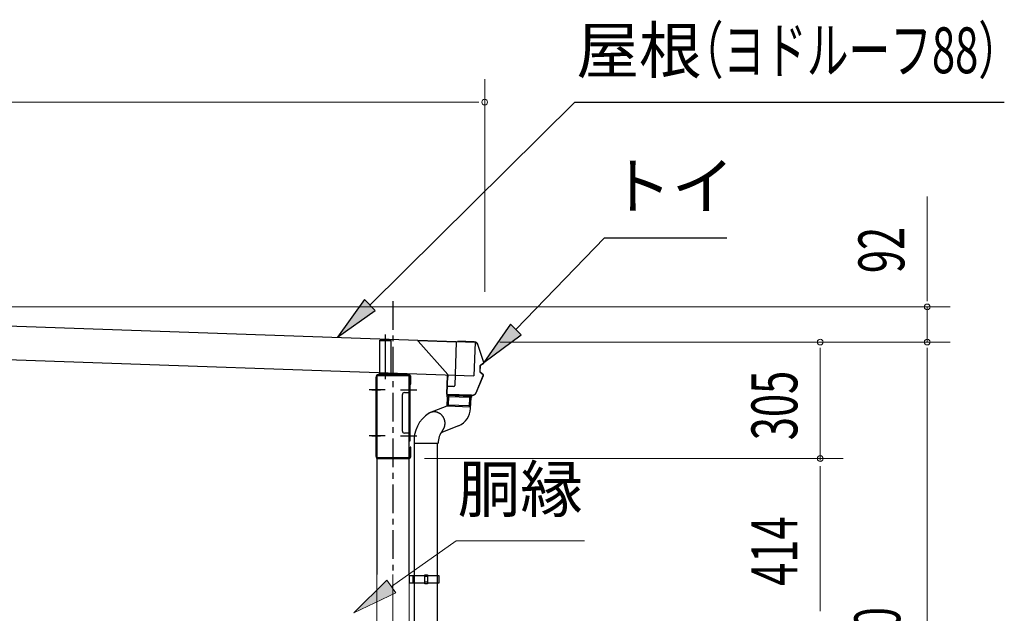
# Model space of a CAD drawing. Extents: x 651 to 24573, y 232 to 16863.
# Drawn here: x 13224 to 15800, y 5946 to 7499 of the extents above; entities that cross this region are included whole.
import ezdxf
from ezdxf.enums import TextEntityAlignment as Align

# ---------------------------------------------------------------- set-up
doc = ezdxf.new("R2010")
doc.units = 0
doc.header["$LTSCALE"] = 60
doc.header["$MEASUREMENT"] = 0
for name, pattern in [('1PL-M', [15, 12, -1, 1, -1]), ('CENTER', [2, 1.25, -0.25, 0.25, -0.25]), ('HIDDEN', [0.375, 0.25, -0.125]), ('HIDE-L', [3, 2, -1]), ('HIDE-S', [1, 0.5, -0.5])]:
    doc.linetypes.add(name, pattern=pattern)
for name, color, linetype in [('ERUBO', 2, 'CONTINUOUS'), ('HASHIRA', 2, 'CONTINUOUS'), ('HIKIDASHI', 6, 'CONTINUOUS'), ('KATA_TOI', 4, 'CONTINUOUS'), ('KETA', 1, 'CONTINUOUS'), ('KETA-KANAGU', 4, 'CONTINUOUS'), ('SUNPOU', 4, 'CONTINUOUS'), ('TATE-TOI', 3, 'CONTINUOUS'), ('TOI', 1, 'CONTINUOUS'), ('TOI-SIJI', 3, 'CONTINUOUS'), ('YANE', 2, 'CONTINUOUS'), ('YANE-FUREM', 5, 'CONTINUOUS'), ('鼻隠し補強金具', 3, 'CONTINUOUS')]:
    doc.layers.add(name, color=color, linetype=linetype)
doc.layers.add('胴縁', color=7, linetype='CONTINUOUS', lineweight=9)
doc.styles.add('00', font='ROMANS', dxfattribs={"width": 0.666667, "bigfont": 'BIGFONT'})
doc.styles.add('01', font='ROMANS', dxfattribs={"height": 3, "bigfont": 'BIGFONT'})

msp = doc.modelspace()

# ---------------------------------------------------------------- linework, layer by layer
at = {"layer": 'ERUBO'}
for p, q in [((14342.3, 6512.6), (14341.5, 6488.1)), ((14404, 6482), (14405, 6510.4)), ((14290.5, 6466.4), (14290, 6466)), ((14291, 6466.9), (14290.5, 6466.4)), ((14291.6, 6467.3), (14291, 6466.9)), ((14292.1, 6467.7), (14291.6, 6467.3)), ((14292.7, 6468.1), (14292.1, 6467.7)), ((14293.2, 6468.4), (14292.7, 6468.1)), ((14293.8, 6468.8), (14293.2, 6468.4)), ((14294.4, 6469.2), (14293.8, 6468.8)), ((14295, 6469.5), (14294.4, 6469.2)), ((14295.6, 6469.8), (14295, 6469.5)), ((14296.2, 6470.1), (14295.6, 6469.8)), ((14296.8, 6470.4), (14296.2, 6470.1)), ((14341.5, 6488.2), (14296.7, 6470.4)), ((14297.4, 6470.7), (14296.8, 6470.4)), ((14298, 6470.9), (14297.4, 6470.7)), ((14298.7, 6471.2), (14298, 6470.9)), ((14299.3, 6471.4), (14298.7, 6471.2)), ((14299.9, 6471.6), (14299.3, 6471.4)), ((14300.6, 6471.8), (14299.9, 6471.6)), ((14301.2, 6472), (14300.6, 6471.8)), ((14301.9, 6472.1), (14301.2, 6472)), ((14302.5, 6472.3), (14301.9, 6472.1)), ((14303.2, 6472.4), (14302.5, 6472.3)), ((14303.9, 6472.5), (14303.2, 6472.4)), ((14304.5, 6472.6), (14303.9, 6472.5)), ((14305.2, 6472.7), (14304.5, 6472.6)), ((14305.9, 6472.8), (14305.2, 6472.7)), ((14306.5, 6472.9), (14305.9, 6472.8)), ((14307.2, 6472.9), (14306.5, 6472.9)), ((14307.9, 6472.9), (14307.2, 6472.9)), ((14308.5, 6472.9), (14307.9, 6472.9)), ((14309.2, 6472.9), (14308.5, 6472.9)), ((14309.9, 6472.9), (14309.2, 6472.9)), ((14310.5, 6472.8), (14309.9, 6472.9)), ((14311.2, 6472.8), (14310.5, 6472.8)), ((14311.9, 6472.7), (14311.2, 6472.8)), ((14312.5, 6472.6), (14311.9, 6472.7)), ((14313.2, 6472.5), (14312.5, 6472.6)), ((14313.9, 6472.4), (14313.2, 6472.5)), ((14314.5, 6472.2), (14313.9, 6472.4)), ((14315.2, 6472.1), (14314.5, 6472.2)), ((14315.8, 6471.9), (14315.2, 6472.1)), ((14316.5, 6471.7), (14315.8, 6471.9)), ((14317.1, 6471.5), (14316.5, 6471.7)), ((14317.7, 6471.3), (14317.1, 6471.5)), ((14318.4, 6471), (14317.7, 6471.3)), ((14319, 6470.8), (14318.4, 6471)), ((14319.6, 6470.5), (14319, 6470.8)), ((14320.2, 6470.2), (14319.6, 6470.5)), ((14320.8, 6469.9), (14320.2, 6470.2)), ((14321.4, 6469.6), (14320.8, 6469.9)), ((14322, 6469.3), (14321.4, 6469.6)), ((14322.6, 6469), (14322, 6469.3)), ((14323.2, 6468.6), (14322.6, 6469)), ((14323.8, 6468.2), (14323.2, 6468.6)), ((14324.3, 6467.9), (14323.8, 6468.2)), ((14324.9, 6467.5), (14324.3, 6467.9)), ((14325.4, 6467.1), (14324.9, 6467.5)), ((14326, 6466.6), (14325.4, 6467.1)), ((14326.5, 6466.2), (14326, 6466.6)), ((14327, 6465.8), (14326.5, 6466.2)), ((14290, 6466), (14289.5, 6465.6)), ((14327.5, 6465.3), (14327, 6465.8)), ((14328, 6464.8), (14327.5, 6465.3)), ((14328.5, 6464.4), (14328, 6464.8)), ((14329, 6463.9), (14328.5, 6464.4)), ((14329.4, 6463.4), (14329, 6463.9)), ((14329.9, 6462.8), (14329.4, 6463.4)), ((14330.3, 6462.3), (14329.9, 6462.8)), ((14330.7, 6461.8), (14330.3, 6462.3)), ((14331.1, 6461.2), (14330.7, 6461.8)), ((14331.5, 6460.7), (14331.1, 6461.2)), ((14331.9, 6460.1), (14331.5, 6460.7)), ((14332.3, 6459.5), (14331.9, 6460.1)), ((14332.7, 6458.9), (14332.3, 6459.5)), ((14333, 6458.3), (14332.7, 6458.9)), ((14333.4, 6457.7), (14333, 6458.3)), ((14333.7, 6457.1), (14333.4, 6457.7)), ((14334, 6456.5), (14333.7, 6457.1)), ((14334.3, 6455.9), (14334, 6456.5)), ((14334.6, 6455.2), (14334.3, 6455.9)), ((14334.8, 6454.6), (14334.6, 6455.2)), ((14335.1, 6454), (14334.8, 6454.6)), ((14335.3, 6453.3), (14335.1, 6454)), ((14335.5, 6452.7), (14335.3, 6453.3)), ((14335.7, 6452), (14335.5, 6452.7)), ((14335.9, 6451.3), (14335.7, 6452)), ((14336.1, 6450.7), (14335.9, 6451.3)), ((14336.3, 6450), (14336.1, 6450.7)), ((14336.4, 6449.3), (14336.3, 6450)), ((14336.5, 6448.6), (14336.4, 6449.3)), ((14336.7, 6447.9), (14336.5, 6448.6)), ((14336.8, 6447.2), (14336.7, 6447.9)), ((14336.9, 6446.6), (14336.8, 6447.2)), ((14336.8, 6439.6), (14336.9, 6440.3)), ((14336.9, 6445.9), (14336.9, 6446.6)), ((14337, 6445.2), (14336.9, 6445.9)), ((14336.9, 6440.3), (14337, 6441)), ((14337, 6444.5), (14337, 6445.2)), ((14337, 6443.8), (14337, 6444.5)), ((14337, 6443.1), (14337, 6443.8)), ((14337, 6442.4), (14337, 6443.1)), ((14337, 6441.7), (14337, 6442.4)), ((14337, 6441), (14337, 6441.7)), ((14372.5, 6436.3), (14326.4, 6417.9)), ((14330.2, 6423.9), (14330.7, 6424.4)), ((14330.7, 6424.4), (14331.1, 6424.9)), ((14331.1, 6424.9), (14331.5, 6425.5)), ((14331.5, 6425.5), (14331.9, 6426.1)), ((14331.9, 6426.1), (14332.3, 6426.6)), ((14332.3, 6426.6), (14332.6, 6427.2)), ((14332.6, 6427.2), (14333, 6427.8)), ((14333, 6427.8), (14333.3, 6428.4)), ((14333.3, 6428.4), (14333.6, 6429)), ((14333.6, 6429), (14333.9, 6429.7)), ((14333.9, 6429.7), (14334.2, 6430.3)), ((14334.2, 6430.3), (14334.5, 6430.9)), ((14334.5, 6430.9), (14334.8, 6431.6)), ((14334.8, 6431.6), (14335, 6432.2)), ((14335, 6432.2), (14335.3, 6432.8)), ((14335.3, 6432.8), (14335.5, 6433.5)), ((14335.5, 6433.5), (14335.7, 6434.2)), ((14335.7, 6434.2), (14335.9, 6434.8)), ((14335.9, 6434.8), (14336.1, 6435.5)), ((14336.1, 6435.5), (14336.2, 6436.2)), ((14336.2, 6436.2), (14336.4, 6436.9)), ((14336.4, 6436.9), (14336.5, 6437.5)), ((14336.5, 6437.5), (14336.6, 6438.2)), ((14336.6, 6438.2), (14336.8, 6438.9)), ((14336.8, 6438.9), (14336.8, 6439.6)), ((14255.9, 6390.6), (14318.6, 6390.6))]:
    msp.add_line(p, q, dxfattribs=at)
for centre, radius, start, end in [((14341.7, 6397.2), 86, 122.4668, 184.3771), ((14350.5, 6485.1), 53.6, 294.1568, 356.6127), ((14378.5, 6388.3), 59.9, 143.6, 177.8063)]:
    msp.add_arc(centre, radius, start, end, dxfattribs=at)
at = {"layer": 'HASHIRA', "color": 6, "linetype": 'CENTER'}
msp.add_line((14200.7, 6762.9), (14200.7, 6047.5), dxfattribs=at)
at = {"layer": 'HASHIRA'}
for p, q in [((14158.2, 6567.5), (14158.2, 6047.5)), ((14243.2, 6567.5), (14158.2, 6567.5)), ((14243.2, 6047.5), (14243.2, 6567.5))]:
    msp.add_line(p, q, dxfattribs=at)
at = {"layer": 'HASHIRA', "color": 6}
for p, q in [((14180.5, 6530.5), (14138.2, 6530.5)), ((14220.9, 6530.5), (14263.2, 6530.5)), ((14180.5, 6410.5), (14138.2, 6410.5)), ((14220.9, 6410.5), (14263.2, 6410.5))]:
    msp.add_line(p, q, dxfattribs=at)
at = {"layer": 'HASHIRA', "lineweight": 9}
for p, q in [((14158.2, 6047.5), (14158.2, 3772.5)), ((14243.2, 3772.5), (14243.2, 6047.5))]:
    msp.add_line(p, q, dxfattribs=at)
at = {"layer": 'HASHIRA', "color": 6, "linetype": '1PL-M', "lineweight": 9}
msp.add_line((14200.7, 6047.5), (14200.7, 3472.5), dxfattribs=at)
at = {"layer": 'HIKIDASHI'}
for p, q in [((14140.4, 6752.6), (14676.4, 7283.7)), ((14676.4, 7283.7), (15800.2, 7283.7)), ((14522.3, 6688.7), (14754.1, 6928.5)), ((14754.1, 6928.5), (15074.1, 6928.5)), ((14126.3, 6766.8), (14055.2, 6668.1)), ((14154.5, 6738.4), (14126.3, 6766.8)), ((14055.2, 6668.1), (14154.5, 6738.4)), ((14507.9, 6702.6), (14438.8, 6602.4)), ((14536.6, 6674.8), (14507.9, 6702.6)), ((14438.8, 6602.4), (14536.6, 6674.8))]:
    msp.add_line(p, q, dxfattribs=at)
at = {"layer": 'HIKIDASHI', "lineweight": 9}
for p, q in [((14196.5, 6016), (14365.8, 6135.2)), ((14365.8, 6135.2), (14701.8, 6135.2)), ((14185, 6032.3), (14098.4, 5946.9)), ((14208, 5999.6), (14185, 6032.3)), ((14098.4, 5946.9), (14208, 5999.6))]:
    msp.add_line(p, q, dxfattribs=at)
at = {"layer": 'HIKIDASHI'}
for points in [[(14126.3, 6766.8), (14154.5, 6738.4), (14055.2, 6668.1)], [(14507.9, 6702.6), (14536.6, 6674.8), (14438.8, 6602.4)]]:
    msp.add_solid(points, dxfattribs=at)
at = {"layer": 'HIKIDASHI', "lineweight": 9}
msp.add_solid([(14185, 6032.3), (14208, 5999.6), (14098.4, 5946.9)], dxfattribs=at)
at = {"layer": 'KATA_TOI'}
for p, q in [((14257.4, 6047.5), (14257.4, 6390.6)), ((14317.1, 6047.5), (14317.1, 6390.6)), ((14257.4, 6044.7), (14257.4, 6047.5)), ((14317.1, 6044.7), (14317.1, 6047.5)), ((14257.4, 5044.7), (14257.4, 6024.7)), ((14317.1, 5044.7), (14317.1, 6024.7))]:
    msp.add_line(p, q, dxfattribs=at)
at = {"layer": 'KATA_TOI', "color": 6, "linetype": 'HIDE-S'}
for p, q in [((14257.4, 6024.7), (14257.4, 6044.7)), ((14317.1, 6024.7), (14317.1, 6044.7))]:
    msp.add_line(p, q, dxfattribs=at)
at = {"layer": 'KETA', "color": 6}
for p, q in [((14180.9, 6558.2), (14180.9, 6675.5)), ((14145.9, 6530.5), (14168.2, 6530.5)), ((14145.9, 6410.5), (14168.2, 6410.5))]:
    msp.add_line(p, q, dxfattribs=at)
at = {"layer": 'KETA'}
for p, q in [((14240.6, 6570.5), (14163.2, 6570.5)), ((14155.9, 6563.2), (14155.9, 6357.8)), ((14158.2, 6357.8), (14158.2, 6563.2)), ((14163.2, 6568.2), (14240.6, 6568.2)), ((14245.6, 6563.2), (14245.6, 6545.5)), ((14245.6, 6545.5), (14247.9, 6545.5)), ((14247.9, 6545.5), (14247.9, 6563.2)), ((14247.9, 6380.5), (14245.6, 6380.5)), ((14245.6, 6380.5), (14245.6, 6357.8)), ((14247.9, 6357.8), (14247.9, 6380.5)), ((14240.6, 6352.8), (14163.2, 6352.8)), ((14163.2, 6350.5), (14240.6, 6350.5))]:
    msp.add_line(p, q, dxfattribs=at)
for centre, radius, start, end in [((14163.2, 6563.2), 7.3, 90, 180), ((14240.6, 6563.2), 7.3, 0, 90), ((14163.2, 6563.2), 5, 90, 180), ((14240.6, 6563.2), 5, 0, 90), ((14163.2, 6357.8), 7.3, 180, 270), ((14163.2, 6357.8), 5, 180, 270), ((14240.6, 6357.8), 5, 270, 0), ((14240.6, 6357.8), 7.3, 270, 0)]:
    msp.add_arc(centre, radius, start, end, dxfattribs=at)
at = {"layer": 'KETA-KANAGU'}
for p, q in [((14245.5, 6543.5), (14243.2, 6543.5)), ((14243.2, 6543.5), (14243.2, 6523.5)), ((14245.5, 6397.5), (14245.5, 6543.5)), ((14225.5, 6422.5), (14225.5, 6518.5)), ((14230.5, 6523.5), (14245.5, 6523.5)), ((14245.5, 6417.5), (14230.5, 6417.5)), ((14243.2, 6417.5), (14243.2, 6397.5)), ((14243.2, 6397.5), (14245.5, 6397.5))]:
    msp.add_line(p, q, dxfattribs=at)
at = {"layer": 'KETA-KANAGU', "color": 6}
for p, q in [((14233.2, 6530.5), (14255.5, 6530.5)), ((14233.2, 6410.5), (14255.5, 6410.5))]:
    msp.add_line(p, q, dxfattribs=at)
at = {"layer": 'KETA-KANAGU', "linetype": 'HIDDEN'}
msp.add_line((14243.2, 6417.5), (14243.2, 6523.5), dxfattribs=at)
at = {"layer": 'KETA-KANAGU'}
for centre, start, end in [((14230.5, 6518.5), 90, 180), ((14230.5, 6422.5), 180, 270)]:
    msp.add_arc(centre, 5, start, end, dxfattribs=at)
at = {"layer": 'SUNPOU', "lineweight": 9}
for p, q in [((14440.7, 6787.5), (14440.7, 7343.7)), ((11820.7, 7283.7), (14420.7, 7283.7)), ((15598.7, 6767.5), (15598.7, 7037)), ((12679.5, 6747.5), (15658.7, 6747.5)), ((15598.7, 6655.5), (15598.7, 6747.5)), ((14480.7, 6655.5), (15378.7, 6655.5)), ((14480.7, 6655.5), (15658.7, 6655.5)), ((14480.7, 6655.5), (15658.7, 6655.5)), ((15318.7, 6635.5), (15318.7, 6350.5)), ((15598.7, 6635.5), (15598.7, 6615.5)), ((15598.7, 4292.5), (15598.7, 6635.5)), ((14283.2, 6350.5), (15378.7, 6350.5)), ((14283.2, 6350.5), (15378.7, 6350.5)), ((15318.7, 6330.5), (15318.7, 5956.5)), ((15318.7, 5956.5), (15318.7, 5976.5))]:
    msp.add_line(p, q, dxfattribs=at)
at = {"layer": 'SUNPOU', "linetype": 'ByBlock', "lineweight": 9}
for p, q in [((14425.7, 7283.7), (14410.7, 7283.7)), ((15598.7, 6762.5), (15598.7, 6777.5)), ((15318.7, 6640.5), (15318.7, 6625.5)), ((15598.7, 6640.5), (15598.7, 6625.5)), ((15598.7, 6640.5), (15598.7, 6625.5)), ((15318.7, 6345.5), (15318.7, 6360.5)), ((15318.7, 5951.5), (15318.7, 5966.5)), ((15318.7, 5951.5), (15318.7, 5966.5))]:
    msp.add_line(p, q, dxfattribs=at)
for centre, start, end in [((14440.7, 7283.7), 0, 180), ((14440.7, 7283.7), 180, 0), ((15598.7, 6747.5), 90, 270), ((15598.7, 6747.5), 270, 90), ((15318.7, 6655.5), 90, 270), ((15318.7, 6655.5), 270, 90), ((15598.7, 6655.5), 90, 270), ((15598.7, 6655.5), 90, 270), ((15598.7, 6655.5), 270, 90), ((15598.7, 6655.5), 270, 90), ((15318.7, 6350.5), 90, 270), ((15318.7, 6350.5), 90, 270), ((15318.7, 6350.5), 270, 90), ((15318.7, 6350.5), 270, 90)]:
    msp.add_arc(centre, 7.5, start, end, dxfattribs=at)
at = {"layer": 'TATE-TOI'}
for p, q in [((14341.5, 6518.6), (14341.3, 6515.6)), ((14406.4, 6516.3), (14341.5, 6518.6)), ((14341.4, 6515.6), (14341.3, 6513.6)), ((14406.3, 6513.3), (14341.3, 6515.6)), ((14406.3, 6513.3), (14341.4, 6515.6)), ((14405.2, 6510.4), (14342.2, 6512.6)), ((14406.3, 6513.3), (14406.2, 6511.3)), ((14406.4, 6516.3), (14406.3, 6513.3))]:
    msp.add_line(p, q, dxfattribs=at)
at = {"layer": 'TATE-TOI', "color": 6, "linetype": 'HIDE-L'}
for p, q in [((14343.8, 6511.5), (14343.3, 6490.5)), ((14346.4, 6515.4), (14345.4, 6487.5)), ((14401.3, 6513.5), (14400.3, 6485.5)), ((14403.6, 6509.4), (14402.6, 6488.4)), ((14402.6, 6488.4), (14343.3, 6490.5)), ((14343.3, 6490.5), (14344, 6487.5)), ((14401.7, 6485.5), (14344, 6487.5)), ((14402.6, 6488.4), (14401.7, 6485.5))]:
    msp.add_line(p, q, dxfattribs=at)
at = {"layer": 'TATE-TOI'}
for centre, start, end in [((14342.3, 6513.6), 177.9955, 267.9955), ((14405.2, 6511.4), 267.9955, 357.9955)]:
    msp.add_arc(centre, 1, start, end, dxfattribs=at)
at = {"layer": 'TATE-TOI', "color": 6, "linetype": 'HIDE-L'}
for centre, start, end in [((14342.8, 6511.6), 358.5163, 87.9955), ((14404.6, 6509.4), 87.9955, 177.9955)]:
    msp.add_arc(centre, 1, start, end, dxfattribs=at)
at = {"layer": 'TOI'}
for p, q in [((14370.8, 6657.7), (14370.8, 6657.1)), ((14413.5, 6656.2), (14370.8, 6657.7)), ((14413.5, 6655.6), (14370.8, 6657.1)), ((14438.3, 6602.2), (14422.6, 6648.8)), ((14438.8, 6602.4), (14423.2, 6649)), ((14429.7, 6595.3), (14437.9, 6601.1)), ((14430.1, 6594.9), (14438.3, 6600.6)), ((14428.5, 6577.1), (14429.1, 6594.1)), ((14436.8, 6569.5), (14429, 6575.8)), ((14429.1, 6577.1), (14429.7, 6594.1)), ((14437.2, 6570), (14429.4, 6576.3)), ((14342.7, 6567), (14341, 6520.2)), ((14343.3, 6567), (14341.6, 6520.2)), ((14343.6, 6559.6), (14343, 6559.6)), ((14343.9, 6567), (14343.6, 6559.6)), ((14418.2, 6523), (14437.1, 6568.3)), ((14418.7, 6522.8), (14437.6, 6568.1)), ((14342.6, 6519.2), (14408.6, 6516.9)), ((14342.6, 6518.6), (14408.6, 6516.3))]:
    msp.add_line(p, q, dxfattribs=at)
for centre, radius, start, end in [((14413.1, 6645.6), 10.6, 18.6311, 87.9955), ((14413.1, 6645.6), 10, 18.6311, 87.9955), ((14430.7, 6594), 1.6, 125.0949, 177.9955), ((14430.7, 6594), 1, 125.0949, 177.9955), ((14437.3, 6601.9), 1, 305.0949, 18.6311), ((14437.3, 6601.9), 1.6, 305.0949, 18.6311), ((14430.1, 6577), 1.6, 177.9955, 230.896), ((14430.1, 6577), 1, 177.9955, 230.896), ((14436.2, 6568.7), 1, 337.3598, 50.896), ((14436.2, 6568.7), 1.6, 337.3598, 50.896), ((14343.3, 6567), 0.6, 357.9955, 177.9955), ((14342.6, 6520.2), 1.6, 177.9955, 267.9955), ((14342.6, 6520.2), 1, 177.9955, 267.9955), ((14409, 6526.9), 10, 267.9955, 337.3598), ((14409, 6526.9), 10.6, 267.9955, 337.3598)]:
    msp.add_arc(centre, radius, start, end, dxfattribs=at)
at = {"layer": 'TOI-SIJI'}
for p, q in [((14243.2, 6044.7), (14283.7, 6044.7)), ((14243.2, 6044.7), (14243.2, 6024.7)), ((14253.7, 6024.7), (14253.7, 6044.7)), ((14283.7, 6023.2), (14283.7, 6046.2)), ((14283.7, 6046.2), (14290.7, 6046.2)), ((14283.7, 6042.6), (14290.7, 6042.6)), ((14290.7, 6046.2), (14290.7, 6023.2)), ((14290.7, 6044.7), (14320.7, 6044.7)), ((14320.7, 6044.7), (14320.7, 6024.7)), ((14283.7, 6024.7), (14243.2, 6024.7)), ((14290.7, 6026.8), (14283.7, 6026.8)), ((14290.7, 6023.2), (14283.7, 6023.2)), ((14320.7, 6024.7), (14290.7, 6024.7))]:
    msp.add_line(p, q, dxfattribs=at)
at = {"layer": 'YANE'}
for p, q in [((11826.2, 6746.1), (14415.8, 6655.5)), ((11823.1, 6658.2), (14412.7, 6567.5)), ((14415.8, 6655.5), (14412.7, 6567.5))]:
    msp.add_line(p, q, dxfattribs=at)
at = {"layer": 'YANE-FUREM'}
for p, q in [((14166.4, 6660.8), (14195.4, 6660.8)), ((14166.4, 6570.5), (14166.4, 6660.8)), ((14195.4, 6658.5), (14166.4, 6658.5)), ((14195.4, 6660.8), (14195.4, 6570.5)), ((14166.4, 6572.8), (14195.4, 6572.8)), ((14195.4, 6570.5), (14166.4, 6570.5))]:
    msp.add_line(p, q, dxfattribs=at)
at = {"layer": '胴縁', "lineweight": 9}
msp.add_line((14158.2, 5948.5), (14158.2, 5878.5), dxfattribs=at)
at = {"layer": '鼻隠し補強金具'}
for p, q in [((14266.4, 6657.7), (14266.4, 6659.3)), ((14266.4, 6659.3), (14366.4, 6655.8)), ((14344.1, 6570.4), (14266.4, 6657.7)), ((14366.4, 6655.8), (14362.4, 6541.9)), ((14342.3, 6539.6), (14343, 6559.6)), ((14343, 6559.6), (14344.6, 6559.5)), ((14344.6, 6559.5), (14344.9, 6568.3)), ((14359.3, 6539), (14342.3, 6539.6))]:
    msp.add_line(p, q, dxfattribs=at)
for centre, start, end in [((14341.9, 6568.4), 357.9955, 41.692), ((14359.4, 6542), 267.9955, 357.9955)]:
    msp.add_arc(centre, 3, start, end, dxfattribs=at)

# ---------------------------------------------------------------- texts
at = {"layer": 'HIKIDASHI', "style": '01'}
for s, p in [('屋根', (14844.4, 7403.7)), ('トイ', (14930.1, 7048.5))]:
    msp.add_text(s, height=120, dxfattribs=at).set_placement(p, align=Align.MIDDLE)
at = {"layer": 'HIKIDASHI', "style": '01', "width": 0.666667}
msp.add_text('（ヨドルーフ88）', height=120, dxfattribs=at).set_placement((15398.7, 7403.7), align=Align.MIDDLE)
at = {"layer": 'HIKIDASHI', "lineweight": 9, "style": '01'}
msp.add_text('胴縁', height=120, dxfattribs=at).set_placement((14533.8, 6255.2), align=Align.MIDDLE)
at = {"layer": 'SUNPOU', "lineweight": 9, "style": '00', "width": 0.666667}
for s, p in [('92', (15538.7, 6836)), ('305', (15258.7, 6398.7)), ('414', (15258.7, 6017.3)), ('70', (15527.9, 5840.7))]:
    msp.add_text(s, height=120, rotation=90, dxfattribs=at).set_placement(p)

doc.saveas('drawing.dxf')
